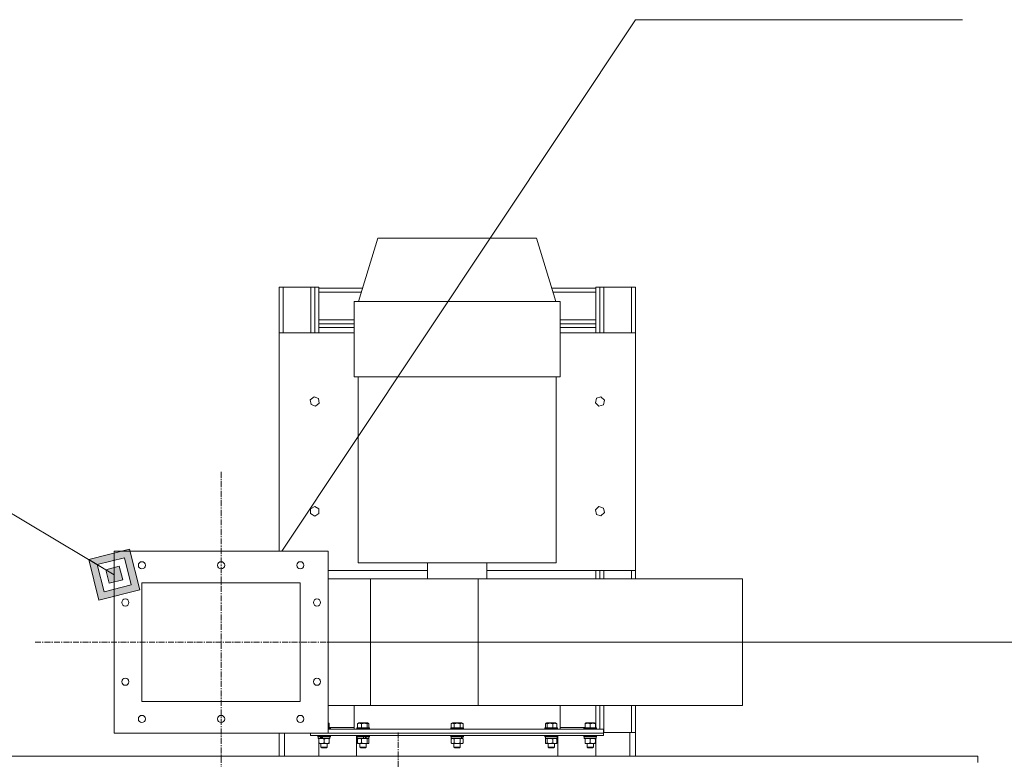
# Model space of a CAD drawing. Units: millimetres. Extents: x 0 to 21829, y -7 to 14850.
# Drawn here: x 8379 to 9622, y 12223 to 13157 of the extents above; entities that cross this region are included whole.
import ezdxf

# ---------------------------------------------------------------- set-up
doc = ezdxf.new("R2010")
doc.units = ezdxf.units.MM
doc.linetypes.add('K5LT_AXLED', pattern=[12, 7.5, -1.5, 1.5, -1.5])
doc.linetypes.add('K5LT_THIN', pattern=[0])
for name, color, linetype, true_color in [('C', 4, 'Continuous', 0x00ffff), ('DIM', 6, 'Continuous', 0xff00ff), ('FOR', 7, 'Continuous', 0xffffff), ('OSI', 2, 'Continuous', 0xffff00), ('R', 1, 'Continuous', 0xff0000), ('WELDING', 7, 'Continuous', 0xffffff)]:
    doc.layers.add(name, color=color, linetype=linetype, true_color=true_color)

msp = doc.modelspace()

# ---------------------------------------------------------------- hatches: boundary and pattern name
at = {"layer": 'FOR'}
h = msp.add_hatch(color=7, dxfattribs=at)
h.paths.add_polyline_path([(8530.1, 12437.3), (8517.1, 12488.7), (8465.7, 12475.6), (8478.7, 12424.2)])
h.paths.add_polyline_path([(8519.4, 12443.7), (8510.7, 12477.9), (8476.4, 12469.2), (8485.1, 12435)])
h.paths.add_polyline_path([(8508.6, 12450.1), (8504.3, 12467.2), (8487.2, 12462.8), (8491.5, 12445.7)])

# ---------------------------------------------------------------- linework, layer by layer
at = {"layer": 'C', "color": 7, "linetype": 'K5LT_THIN', "lineweight": 18}
for p, q in [((8709.5, 12486.4), (9156.1, 13157.2)), ((9156.1, 13157.2), (9569.1, 13157.2)), ((8767.9, 12486.4), (8497.9, 12486.4)), ((8497.9, 12486.4), (8497.9, 12256.4)), ((8767.9, 12256.4), (8767.9, 12486.4)), ((8497.9, 12256.4), (8767.9, 12256.4))]:
    msp.add_line(p, q, dxfattribs=at)
at = {"layer": 'DIM', "color": 7, "linetype": 'K5LT_THIN', "lineweight": 18}
msp.add_line((8767.9, 12371.4), (10860.1, 12371.4), dxfattribs=at)
at = {"layer": 'FOR', "color": 7, "linetype": 'K5LT_THIN', "lineweight": 18}
for p, q in [((7370.9, 13127.2), (8497.9, 12456.4)), ((8517.1, 12488.7), (8465.7, 12475.6)), ((8530.1, 12437.3), (8517.1, 12488.7)), ((8476.4, 12469.2), (8465.7, 12475.6)), ((8465.7, 12475.6), (8478.7, 12424.2)), ((8510.7, 12477.9), (8476.4, 12469.2)), ((8519.4, 12443.7), (8510.7, 12477.9)), ((8487.2, 12462.8), (8476.4, 12469.2)), ((8476.4, 12469.2), (8485.1, 12435)), ((8504.3, 12467.2), (8487.2, 12462.8)), ((8487.2, 12462.8), (8491.5, 12445.7)), ((8508.6, 12450.1), (8504.3, 12467.2)), ((8491.5, 12445.7), (8508.6, 12450.1)), ((8478.7, 12424.2), (8530.1, 12437.3)), ((8485.1, 12435), (8519.4, 12443.7))]:
    msp.add_line(p, q, dxfattribs=at)
at = {"layer": 'OSI', "color": 30, "linetype": 'K5LT_AXLED', "lineweight": 18, "true_color": 0xff8000}
for p, q in [((8632.9, 12586.4), (8632.9, 12127.4)), ((8397.9, 12371.4), (8867.9, 12371.4)), ((8856.4, 12257.4), (8856.4, 8417.8))]:
    msp.add_line(p, q, dxfattribs=at)
at = {"layer": 'R', "color": 7, "linetype": 'K5LT_THIN', "lineweight": 18}
for p, q in [((8830.9, 12881.4), (8806.4, 12801.4)), ((9030.9, 12881.4), (8830.9, 12881.4)), ((9030.9, 12881.4), (9055.4, 12801.4)), ((8706.1, 12819.5), (8706.1, 12762)), ((8711.1, 12819.5), (8706.1, 12819.5)), ((8746.1, 12819.5), (8711.1, 12819.5)), ((8711.1, 12819.5), (8711.1, 12762)), ((8751.1, 12819.5), (8746.1, 12819.5)), ((8746.1, 12819.5), (8746.1, 12762)), ((8756.1, 12819.5), (8751.1, 12819.5)), ((8751.1, 12819.5), (8751.1, 12762)), ((8756.1, 12819.5), (8756.1, 12768.4)), ((8756.1, 12818.4), (8811.6, 12818.4)), ((9050.2, 12818.4), (9106.1, 12818.4)), ((9106.1, 12768.4), (9106.1, 12819.5)), ((9106.1, 12819.5), (9111.1, 12819.5)), ((9111.1, 12819.5), (9116.1, 12819.5)), ((9111.1, 12762), (9111.1, 12819.5)), ((9116.1, 12819.5), (9151.1, 12819.5)), ((9116.1, 12762), (9116.1, 12819.5)), ((9151.1, 12819.5), (9156.1, 12819.5)), ((9151.1, 12762), (9151.1, 12819.5)), ((9156.1, 12451.4), (9156.1, 12819.5)), ((8756.1, 12813.4), (8810.1, 12813.4)), ((9051.7, 12813.4), (9106.1, 12813.4)), ((8800.9, 12706.4), (8800.9, 12801.4)), ((8800.9, 12801.4), (9060.9, 12801.4)), ((9060.9, 12706.4), (9060.9, 12801.4)), ((8756.1, 12778.4), (8800.9, 12778.4)), ((8756.1, 12773.4), (8800.9, 12773.4)), ((8756.1, 12768.4), (8756.1, 12762)), ((8756.1, 12768.4), (8800.9, 12768.4)), ((9060.9, 12778.4), (9106.1, 12778.4)), ((9060.9, 12773.4), (9106.1, 12773.4)), ((9060.9, 12768.4), (9106.1, 12768.4)), ((9106.1, 12762), (9106.1, 12768.4)), ((8706.1, 12486.4), (8706.1, 12762)), ((8800.9, 12762), (8706.1, 12762)), ((9156.1, 12762), (9060.9, 12762)), ((9156.1, 12462), (9156.1, 12762)), ((8800.9, 12706.4), (9060.9, 12706.4)), ((8805.9, 12471.4), (8805.9, 12706.4)), ((9055.9, 12471.4), (9055.9, 12706.4)), ((8750.2, 12681.2), (8745.5, 12677.4)), ((8755.8, 12679), (8750.2, 12681.2)), ((9112.5, 12681.1), (9106.7, 12679.3)), ((9116.8, 12677), (9112.5, 12681.1)), ((8745.5, 12677.4), (8746.4, 12671.5)), ((8746.4, 12671.5), (8752, 12669.3)), ((8752, 12669.3), (8756.7, 12673)), ((8756.7, 12673), (8755.8, 12679)), ((9106.7, 12679.3), (9105.4, 12673.5)), ((9105.4, 12673.5), (9109.7, 12669.4)), ((9109.7, 12669.4), (9115.5, 12671.1)), ((9115.5, 12671.1), (9116.8, 12677)), ((8751.1, 12542.6), (8745.9, 12539.6)), ((8745.9, 12539.6), (8745.9, 12533.6)), ((8745.9, 12533.6), (8751.1, 12530.6)), ((8756.3, 12539.6), (8751.1, 12542.6)), ((8751.1, 12530.6), (8756.3, 12533.6)), ((8756.3, 12533.6), (8756.3, 12539.6)), ((9109.7, 12542.5), (9105.4, 12538.4)), ((9105.4, 12538.4), (9106.7, 12532.5)), ((9106.7, 12532.5), (9112.5, 12530.8)), ((9115.5, 12540.7), (9109.7, 12542.5)), ((9112.5, 12530.8), (9116.8, 12534.9)), ((9116.8, 12534.9), (9115.5, 12540.7)), ((8497.9, 12256.4), (8497.9, 12486.4)), ((8767.9, 12486.4), (8497.9, 12486.4)), ((8767.9, 12256.4), (8767.9, 12486.4)), ((8805.9, 12471.4), (9055.9, 12471.4)), ((8893.4, 12451.4), (8893.4, 12471.4)), ((8968.4, 12451.4), (8968.4, 12471.4)), ((9156.1, 12476.4), (9156.1, 12476.4)), ((9156.1, 12476.4), (9156.1, 12451.4)), ((8893.4, 12462), (8767.9, 12462)), ((9156.1, 12462), (8968.4, 12462)), ((9106.1, 12451.4), (9106.1, 12462)), ((9111.1, 12451.4), (9111.1, 12462)), ((9116.1, 12451.4), (9116.1, 12462)), ((9151.1, 12451.4), (9151.1, 12462)), ((8532.9, 12446.4), (8532.9, 12296.4)), ((8732.9, 12446.4), (8532.9, 12446.4)), ((8732.9, 12296.4), (8732.9, 12446.4)), ((8821.6, 12451.4), (8767.9, 12451.4)), ((8957.5, 12451.4), (8821.6, 12451.4)), ((8821.6, 12451.4), (8821.6, 12291.4)), ((9291.2, 12451.4), (8957.5, 12451.4)), ((8957.5, 12451.4), (8957.5, 12291.4)), ((9291.2, 12451.4), (9291.2, 12291.4)), ((8532.9, 12296.4), (8732.9, 12296.4)), ((8821.6, 12291.4), (8767.9, 12291.4)), ((8800.9, 12291.4), (8800.9, 12261.4)), ((8957.5, 12291.4), (8821.6, 12291.4)), ((9291.2, 12291.4), (8957.5, 12291.4)), ((9060.9, 12291.4), (9060.9, 12261.4)), ((9106.1, 12263), (9106.1, 12291.4)), ((9111.1, 12261.4), (9111.1, 12291.4)), ((9116.1, 12257.4), (9116.1, 12291.4)), ((9151.1, 12257.4), (9151.1, 12291.4)), ((9156.1, 12257.4), (9156.1, 12291.4)), ((9156.1, 12291.4), (9156.1, 12227.4)), ((8768.4, 12269.5), (8767.9, 12269.5)), ((8770.7, 12263), (8767.9, 12263)), ((8770.9, 12262.7), (8767.9, 12262.7)), ((8770.9, 12261.7), (8767.9, 12261.7)), ((9115.9, 12261.4), (8767.9, 12261.4)), ((8769.4, 12269), (8768.4, 12269.5)), ((8769.4, 12269), (8769.4, 12268.4)), ((8769.4, 12268.4), (8769.4, 12263)), ((8800.9, 12263.4), (8769.4, 12263.4)), ((8770.9, 12262.7), (8770.7, 12263)), ((8770.9, 12261.7), (8770.7, 12261.4)), ((8770.9, 12262.7), (8770.9, 12261.7)), ((8804.1, 12262.7), (8804.3, 12263)), ((8804.1, 12262.7), (8804.1, 12261.7)), ((8820.1, 12262.7), (8804.1, 12262.7)), ((8820.1, 12261.7), (8804.1, 12261.7)), ((8804.1, 12261.7), (8804.3, 12261.4)), ((8819.9, 12263), (8804.3, 12263)), ((8804.9, 12268.4), (8804.9, 12263)), ((8805.4, 12268.8), (8806.6, 12269.5)), ((8817.6, 12269.5), (8806.6, 12269.5)), ((8810.2, 12268.4), (8810.2, 12263)), ((8817.4, 12268.4), (8817.4, 12263)), ((8818.8, 12268.8), (8817.6, 12269.5)), ((8819.4, 12268.4), (8819.4, 12263)), ((8820.1, 12262.7), (8819.9, 12263)), ((8820.1, 12261.7), (8819.9, 12261.4)), ((8820.1, 12262.7), (8820.1, 12261.7)), ((8922.9, 12262.7), (8923.1, 12263)), ((8922.9, 12262.7), (8922.9, 12261.7)), ((8938.9, 12262.7), (8922.9, 12262.7)), ((8938.9, 12261.7), (8922.9, 12261.7)), ((8922.9, 12261.7), (8923.1, 12261.4)), ((8938.7, 12263), (8923.1, 12263)), ((8923.4, 12268.4), (8925.4, 12269.5)), ((8923.4, 12268.4), (8923.4, 12263)), ((8936.4, 12269.5), (8925.4, 12269.5)), ((8927.1, 12268.4), (8927.1, 12263)), ((8934.7, 12268.4), (8934.7, 12263)), ((8938.4, 12268.4), (8936.4, 12269.5)), ((8938.4, 12268.4), (8938.4, 12263)), ((8938.9, 12262.7), (8938.7, 12263)), ((8938.9, 12261.7), (8938.7, 12261.4)), ((8938.9, 12262.7), (8938.9, 12261.7)), ((9041.7, 12262.7), (9041.9, 12263)), ((9041.7, 12262.7), (9041.7, 12261.7)), ((9042, 12262.7), (9041.7, 12262.7)), ((9041.7, 12261.7), (9041.9, 12261.4)), ((9042, 12261.7), (9041.7, 12261.7)), ((9042.1, 12263), (9041.9, 12263)), ((9057.7, 12262.7), (9042, 12262.7)), ((9057.7, 12261.7), (9042, 12261.7)), ((9057.5, 12263), (9042.1, 12263)), ((9042.4, 12268.4), (9042.4, 12263)), ((9043, 12268.8), (9044.2, 12269.5)), ((9044.4, 12269.5), (9044.2, 12269.5)), ((9055.2, 12269.5), (9044.4, 12269.5)), ((9044.4, 12268.4), (9044.4, 12263)), ((9051.6, 12268.4), (9051.6, 12263)), ((9056.4, 12268.8), (9055.2, 12269.5)), ((9056.9, 12268.4), (9056.9, 12263)), ((9057.7, 12262.7), (9057.5, 12263)), ((9057.7, 12261.7), (9057.5, 12261.4)), ((9057.7, 12262.7), (9057.7, 12261.7)), ((9092.4, 12263.4), (9060.9, 12263.4)), ((9090.9, 12262.7), (9091.1, 12263)), ((9090.9, 12262.7), (9090.9, 12261.7)), ((9094.9, 12262.7), (9090.9, 12262.7)), ((9090.9, 12261.7), (9091.1, 12261.4)), ((9094.9, 12261.7), (9090.9, 12261.7)), ((9095, 12263), (9091.1, 12263)), ((9092.4, 12269), (9093.4, 12269.5)), ((9092.4, 12268.4), (9092.4, 12269)), ((9092.4, 12268.4), (9092.4, 12263)), ((9096.1, 12269.5), (9093.4, 12269.5)), ((9106.9, 12262.7), (9094.9, 12262.7)), ((9106.9, 12261.7), (9094.9, 12261.7)), ((9106.7, 12263), (9095, 12263)), ((9104.4, 12269.5), (9096.1, 12269.5)), ((9098.9, 12268.4), (9098.9, 12263)), ((9105.4, 12269), (9104.4, 12269.5)), ((9105.4, 12269), (9105.4, 12268.4)), ((9105.4, 12268.4), (9105.4, 12263)), ((9106.1, 12263.4), (9105.4, 12263.4)), ((9106.9, 12262.7), (9106.7, 12263)), ((9106.9, 12261.7), (9106.7, 12261.4)), ((9106.9, 12262.7), (9106.9, 12261.7)), ((9115.9, 12261.4), (9115.9, 12256.4)), ((8767.9, 12256.4), (8497.9, 12256.4)), ((8706.1, 12256.4), (8706.1, 12227.4)), ((8713.1, 12227.4), (8713.1, 12256.4)), ((8745.9, 12253.4), (8745.9, 12256.4)), ((8745.9, 12253.4), (9115.9, 12253.4)), ((8754.9, 12253.1), (8755.1, 12253.4)), ((8754.9, 12253.1), (8754.9, 12252.1)), ((8770.9, 12253.1), (8754.9, 12253.1)), ((8770.9, 12252.1), (8754.9, 12252.1)), ((8754.9, 12252.1), (8755.1, 12251.8)), ((8770.7, 12251.8), (8755.1, 12251.8)), ((8755.5, 12251.8), (8755.5, 12249.8)), ((8758.5, 12249.8), (8755.5, 12249.8)), ((8756.1, 12249.8), (8756.1, 12227.4)), ((8756.4, 12249.3), (8756.4, 12249.8)), ((8756.4, 12249.3), (8756.4, 12243.9)), ((8758.5, 12249.8), (8759, 12249.8)), ((8759, 12249.8), (8759.6, 12249.8)), ((8759.6, 12249.8), (8761.5, 12249.8)), ((8770.3, 12249.8), (8761.5, 12249.8)), ((8762.9, 12249.3), (8762.9, 12243.9)), ((8767.9, 12256.4), (9115.9, 12256.4)), ((9115.9, 12256.4), (8767.9, 12256.4)), ((8769.4, 12249.8), (8769.4, 12249.3)), ((8769.4, 12249.3), (8769.4, 12243.9)), ((8770.3, 12251.8), (8770.3, 12249.8)), ((8770.9, 12253.1), (8770.7, 12253.4)), ((8770.9, 12252.1), (8770.7, 12251.8)), ((8770.9, 12253.1), (8770.9, 12252.1)), ((8803.9, 12227.4), (8803.9, 12253.4)), ((8804.1, 12253.1), (8804.3, 12253.4)), ((8804.1, 12253.1), (8804.1, 12252.1)), ((8820.1, 12253.1), (8804.1, 12253.1)), ((8820.1, 12252.1), (8804.1, 12252.1)), ((8804.1, 12252.1), (8804.3, 12251.8)), ((8819.9, 12251.8), (8804.3, 12251.8)), ((8804.7, 12251.8), (8804.7, 12249.8)), ((8813.2, 12249.8), (8804.7, 12249.8)), ((8804.9, 12249.3), (8804.9, 12243.9)), ((8805.4, 12249.7), (8805.6, 12249.8)), ((8810.2, 12249.3), (8810.2, 12243.9)), ((8813.2, 12249.8), (8813.8, 12249.8)), ((8813.8, 12249.8), (8816, 12249.8)), ((8816, 12249.8), (8816.3, 12249.8)), ((8819.5, 12249.8), (8816.3, 12249.8)), ((8817.4, 12249.3), (8817.4, 12243.9)), ((8818.8, 12249.7), (8818.6, 12249.8)), ((8819.4, 12249.3), (8819.4, 12243.9)), ((8819.5, 12251.8), (8819.5, 12249.8)), ((8820.1, 12253.1), (8819.9, 12253.4)), ((8820.1, 12252.1), (8819.9, 12251.8)), ((8820.1, 12253.1), (8820.1, 12252.1)), ((8922.9, 12253.1), (8923.1, 12253.4)), ((8922.9, 12253.1), (8922.9, 12252.1)), ((8938.9, 12253.1), (8922.9, 12253.1)), ((8938.9, 12252.1), (8922.9, 12252.1)), ((8922.9, 12252.1), (8923.1, 12251.8)), ((8938.7, 12251.8), (8923.1, 12251.8)), ((8923.4, 12249.3), (8924.4, 12249.8)), ((8923.4, 12249.3), (8923.4, 12243.9)), ((8923.5, 12251.8), (8923.5, 12249.8)), ((8936.9, 12249.8), (8923.5, 12249.8)), ((8927.1, 12249.3), (8927.1, 12243.9)), ((8934.7, 12249.3), (8934.7, 12243.9)), ((8936.9, 12249.8), (8937.3, 12249.8)), ((8937.3, 12249.8), (8938.2, 12249.8)), ((8938.4, 12249.3), (8937.4, 12249.8)), ((8938.3, 12249.8), (8938.2, 12249.8)), ((8938.3, 12251.8), (8938.3, 12249.8)), ((8938.4, 12249.3), (8938.4, 12243.9)), ((8938.9, 12253.1), (8938.7, 12253.4)), ((8938.9, 12252.1), (8938.7, 12251.8)), ((8938.9, 12253.1), (8938.9, 12252.1)), ((9041.7, 12253.1), (9041.9, 12253.4)), ((9041.7, 12253.1), (9041.7, 12252.1)), ((9042, 12253.1), (9041.7, 12253.1)), ((9041.7, 12252.1), (9041.9, 12251.8)), ((9042, 12252.1), (9041.7, 12252.1)), ((9042.1, 12251.8), (9041.9, 12251.8)), ((9057.7, 12253.1), (9042, 12253.1)), ((9057.7, 12252.1), (9042, 12252.1)), ((9057.5, 12251.8), (9042.1, 12251.8)), ((9042.3, 12251.8), (9042.3, 12249.8)), ((9057.1, 12249.8), (9042.3, 12249.8)), ((9042.4, 12249.3), (9042.4, 12243.9)), ((9043, 12249.7), (9043.2, 12249.8)), ((9044.4, 12249.3), (9044.4, 12243.9)), ((9051.6, 12249.3), (9051.6, 12243.9)), ((9056.4, 12249.7), (9056.2, 12249.8)), ((9056.9, 12249.3), (9056.9, 12243.9)), ((9057.1, 12251.8), (9057.1, 12249.8)), ((9057.7, 12253.1), (9057.5, 12253.4)), ((9057.7, 12252.1), (9057.5, 12251.8)), ((9057.7, 12253.1), (9057.7, 12252.1)), ((9057.9, 12253.4), (9057.9, 12227.4)), ((9057.9, 12227.4), (9057.9, 12253.4)), ((9090.9, 12253.1), (9091.1, 12253.4)), ((9090.9, 12253.1), (9090.9, 12252.1)), ((9094.9, 12253.1), (9090.9, 12253.1)), ((9090.9, 12252.1), (9091.1, 12251.8)), ((9094.9, 12252.1), (9090.9, 12252.1)), ((9095, 12251.8), (9091.1, 12251.8)), ((9091.5, 12251.8), (9091.5, 12249.8)), ((9106.3, 12249.8), (9091.5, 12249.8)), ((9092.4, 12249.3), (9092.4, 12249.8)), ((9092.4, 12249.3), (9092.4, 12243.9)), ((9106.9, 12253.1), (9094.9, 12253.1)), ((9106.9, 12252.1), (9094.9, 12252.1)), ((9106.7, 12251.8), (9095, 12251.8)), ((9098.9, 12249.3), (9098.9, 12243.9)), ((9105.4, 12249.8), (9105.4, 12249.3)), ((9105.4, 12249.3), (9105.4, 12243.9)), ((9106.1, 12249.8), (9106.1, 12227.4)), ((9106.3, 12251.8), (9106.3, 12249.8)), ((9106.9, 12253.1), (9106.7, 12253.4)), ((9106.9, 12252.1), (9106.7, 12251.8)), ((9106.9, 12253.1), (9106.9, 12252.1)), ((9115.9, 12257.4), (9116.1, 12257.4)), ((9115.9, 12253.4), (9115.9, 12256.4)), ((9116.1, 12257.4), (9151.1, 12257.4)), ((9149.1, 12227.4), (9149.1, 12257.4)), ((9151.1, 12257.4), (9156.1, 12257.4)), ((8756.4, 12243.3), (8756.4, 12243.9)), ((8759.6, 12243.3), (8756.4, 12243.3)), ((8758.9, 12243.3), (8758.9, 12238.6)), ((8766.9, 12238.6), (8758.9, 12238.6)), ((8758.9, 12238.6), (8759.9, 12238)), ((8769.4, 12243.3), (8759.6, 12243.3)), ((8765.9, 12238), (8759.9, 12238)), ((8766.9, 12238.6), (8765.9, 12238)), ((8766.9, 12243.3), (8766.9, 12238.6)), ((8769.4, 12243.9), (8769.4, 12243.3)), ((8805.4, 12243.5), (8805.6, 12243.3)), ((8813.8, 12243.3), (8805.6, 12243.3)), ((8808.1, 12243.3), (8808.1, 12238.6)), ((8816.1, 12238.6), (8808.1, 12238.6)), ((8808.1, 12238.6), (8809.1, 12238)), ((8815.1, 12238), (8809.1, 12238)), ((8818.6, 12243.3), (8813.8, 12243.3)), ((8816.1, 12238.6), (8815.1, 12238)), ((8816.1, 12243.3), (8816.1, 12238.6)), ((8818.8, 12243.5), (8818.6, 12243.3)), ((8923.4, 12243.9), (8924.4, 12243.3)), ((8936.5, 12243.3), (8924.4, 12243.3)), ((8926.9, 12243.3), (8926.9, 12238.6)), ((8934.9, 12238.6), (8926.9, 12238.6)), ((8926.9, 12238.6), (8927.9, 12238)), ((8933.9, 12238), (8927.9, 12238)), ((8934.9, 12238.6), (8933.9, 12238)), ((8934.9, 12243.3), (8934.9, 12238.6)), ((8937.4, 12243.3), (8936.5, 12243.3)), ((8938.4, 12243.9), (8937.4, 12243.3)), ((9043, 12243.5), (9043.2, 12243.3)), ((9043.4, 12243.3), (9043.2, 12243.3)), ((9056.2, 12243.3), (9043.4, 12243.3)), ((9045.7, 12243.3), (9045.7, 12238.6)), ((9045.7, 12238.6), (9046.7, 12238)), ((9045.8, 12238.6), (9045.7, 12238.6)), ((9053.7, 12238.6), (9045.8, 12238.6)), ((9046.8, 12238), (9046.7, 12238)), ((9052.7, 12238), (9046.8, 12238)), ((9053.7, 12238.6), (9052.7, 12238)), ((9053.7, 12243.3), (9053.7, 12238.6)), ((9056.4, 12243.5), (9056.2, 12243.3)), ((9092.4, 12243.3), (9092.4, 12243.9)), ((9095.6, 12243.3), (9092.4, 12243.3)), ((9094.9, 12243.3), (9094.9, 12238.6)), ((9094.9, 12238.6), (9095.9, 12238)), ((9096.9, 12238.6), (9094.9, 12238.6)), ((9105.4, 12243.3), (9095.6, 12243.3)), ((9097.4, 12238), (9095.9, 12238)), ((9102.9, 12238.6), (9096.9, 12238.6)), ((9101.9, 12238), (9097.4, 12238)), ((9102.9, 12238.6), (9101.9, 12238)), ((9102.9, 12243.3), (9102.9, 12238.6)), ((9105.4, 12243.9), (9105.4, 12243.3)), ((7778.4, 12227.4), (9588.4, 12227.4)), ((9588.4, 12227.4), (9588.4, 12219.4))]:
    msp.add_line(p, q, dxfattribs=at)
for centre in [(8532.9, 12468.4), (8632.9, 12468.4), (8732.9, 12468.4), (8511.9, 12421.4), (8753.9, 12421.4), (8511.9, 12321.4), (8753.9, 12321.4), (8532.9, 12274.4), (8632.9, 12274.4), (8732.9, 12274.4)]:
    msp.add_circle(centre, 4.5, dxfattribs=at)
for centre, major_axis, ratio, start_param, end_param in [((8762.9, 12247.8), (6.6, -18.3), 0.179412, 4.426822, 4.537713), ((8762.9, 12247.8), (3.8, -10.5), 0.179412, 4.256682, 4.455731), ((8762.9, 12255.8), (6.6, -18.3), 0.179412, -1.415483, -1.301749), ((8812.1, 12247.8), (7.2, -18.3), 0.090715, -4.63861, -4.527719), ((8812.1, 12255.8), (4.1, -10.5), 0.090715, 0.927197, 1.144446), ((8812.1, 12255.8), (7.2, -18.3), 0.090715, 1.200852, 1.314586), ((8930.9, 12247.8), (4.2, -18.2), 0.334808, 1.603779, 1.71467), ((8930.9, 12255.8), (4.2, -18.2), 0.334808, 1.160056, 1.273789)]:
    msp.add_ellipse(centre, major_axis=major_axis, ratio=ratio, start_param=start_param, end_param=end_param, dxfattribs=at)
at = {"layer": 'WELDING', "color": 7, "linetype": 'K5LT_THIN', "lineweight": 18}
for p, q in [((8768.4, 12268.7), (8767.9, 12268.8)), ((8768.9, 12268.6), (8768.4, 12268.7)), ((8769.4, 12268.4), (8768.9, 12268.6)), ((8817.5, 12268.4), (8817.4, 12268.4)), ((8817.9, 12268.8), (8817.5, 12268.4)), ((8818.4, 12269), (8817.9, 12268.8)), ((8818.8, 12268.8), (8818.4, 12269)), ((8819, 12268.7), (8818.8, 12268.8)), ((8819.2, 12268.6), (8819, 12268.7)), ((8819.4, 12268.4), (8819.2, 12268.6)), ((9042.6, 12268.6), (9042.4, 12268.4)), ((9042.8, 12268.7), (9042.6, 12268.6)), ((9043, 12268.8), (9042.8, 12268.7)), ((9043.1, 12268.9), (9043, 12268.8)), ((9043.3, 12269), (9043.1, 12268.9)), ((9043.4, 12269), (9043.3, 12269)), ((8818.5, 12249.8), (8818.4, 12249.8)), ((8818.7, 12249.8), (8818.5, 12249.8)), ((8818.8, 12249.7), (8818.7, 12249.8)), ((8819, 12249.6), (8818.8, 12249.7)), ((8819.2, 12249.4), (8819, 12249.6)), ((8819.4, 12249.3), (8819.2, 12249.4)), ((8928.4, 12249.6), (8927.1, 12249.3)), ((8929.6, 12249.8), (8928.4, 12249.6)), ((8930.9, 12249.8), (8929.6, 12249.8)), ((8932.2, 12249.8), (8930.9, 12249.8)), ((8933.4, 12249.6), (8932.2, 12249.8)), ((8934.7, 12249.3), (8933.4, 12249.6)), ((9042.6, 12249.4), (9042.4, 12249.3)), ((9042.8, 12249.6), (9042.6, 12249.4)), ((9043, 12249.7), (9042.8, 12249.6)), ((9043.1, 12249.8), (9043, 12249.7)), ((9043.3, 12249.8), (9043.1, 12249.8)), ((9043.4, 12249.8), (9043.3, 12249.8)), ((8817.4, 12243.9), (8817.9, 12243.5)), ((8817.9, 12243.5), (8818.4, 12243.3)), ((8818.4, 12243.3), (8818.8, 12243.5)), ((8818.8, 12243.5), (8819, 12243.6)), ((8819, 12243.6), (8819.2, 12243.8)), ((8819.2, 12243.8), (8819.4, 12243.9)), ((9042.4, 12243.9), (9042.6, 12243.8)), ((9042.6, 12243.8), (9042.8, 12243.6)), ((9042.8, 12243.6), (9043, 12243.5)), ((9043, 12243.5), (9043.1, 12243.4)), ((9043.1, 12243.4), (9043.3, 12243.4)), ((9043.3, 12243.4), (9043.4, 12243.3))]:
    msp.add_line(p, q, dxfattribs=at)
for points, knots in [([(8810.2, 12268.4), (8809.9, 12268.5), (8809.4, 12268.7), (8808.8, 12268.8), (8808.4, 12268.9), (8808.1, 12268.9), (8807.8, 12269), (8807.4, 12269), (8807.1, 12269), (8806.8, 12268.9), (8806.4, 12268.9), (8805.9, 12268.8), (8805.3, 12268.6), (8805, 12268.4), (8804.9, 12268.4)], [0, 0, 0, 0, 2.475624, 4.107085, 5.01771, 5.750194, 6.800172, 7.761518, 8.610038, 9.478904, 10.364931, 11.725467, 14.052314, 15, 15, 15, 15]), ([(8804.9, 12268.4), (8804.9, 12268.5), (8805.1, 12268.6), (8805.2, 12268.7), (8805.3, 12268.8), (8805.4, 12268.8)], [0, 0, 0, 0, 2.809011, 4.104756, 6, 6, 6, 6]), ([(8817.4, 12268.4), (8817, 12268.5), (8816.4, 12268.7), (8815.6, 12268.8), (8815.1, 12268.9), (8814.7, 12268.9), (8814.1, 12269), (8813.7, 12269), (8813.2, 12269), (8812.7, 12268.9), (8812.2, 12268.9), (8811.6, 12268.8), (8810.9, 12268.6), (8810.4, 12268.5), (8810.2, 12268.4)], [0, 0, 0, 0, 2.475624, 4.107085, 4.556069, 5.750194, 6.800172, 7.761518, 8.610038, 9.478904, 10.814772, 11.725467, 13.581364, 15, 15, 15, 15]), ([(8927.1, 12268.4), (8926.9, 12268.5), (8926.6, 12268.7), (8926.2, 12268.8), (8925.9, 12268.9), (8925.7, 12268.9), (8925.5, 12269), (8925.2, 12269), (8925, 12269), (8924.8, 12268.9), (8924.5, 12268.9), (8924.1, 12268.8), (8923.7, 12268.6), (8923.5, 12268.4), (8923.4, 12268.4)], [0, 0, 0, 0, 2.763631, 4.107085, 5.01771, 5.750194, 6.800172, 7.761518, 8.610038, 9.478904, 10.364931, 11.725467, 14.052314, 15, 15, 15, 15]), ([(8934.7, 12268.4), (8934.5, 12268.4), (8934.2, 12268.5), (8933.6, 12268.7), (8933.1, 12268.8), (8932.5, 12268.9), (8932.1, 12268.9), (8931.7, 12268.9), (8931.4, 12269), (8931.2, 12269), (8931, 12269), (8930.7, 12269), (8930.5, 12269), (8930.1, 12269), (8929.7, 12268.9), (8929.3, 12268.9), (8928.7, 12268.8), (8928, 12268.6), (8927.4, 12268.5), (8927.1, 12268.4)], [0, 0, 0, 0, 2.82914, 5.65828, 9.053248, 12.448216, 14.4938, 16.539384, 18.123347, 19.70731, 20.6429, 21.578489, 23.449668, 25.320846, 27.192025, 29.96435, 32.736675, 37.346003, 41.955332, 41.955332, 41.955332, 41.955332]), ([(8938.4, 12268.4), (8938.1, 12268.5), (8937.8, 12268.7), (8937.3, 12268.9), (8937, 12268.9), (8936.7, 12269), (8936.5, 12269), (8936.2, 12269), (8936, 12268.9), (8935.6, 12268.8), (8935.2, 12268.7), (8934.8, 12268.5), (8934.7, 12268.4)], [0, 0, 0, 0, 2.805109, 3.948593, 4.983501, 5.893483, 6.726649, 7.462033, 8.215051, 9.372802, 11.183253, 13, 13, 13, 13]), ([(9044.4, 12268.4), (9044.3, 12268.5), (9044.1, 12268.7), (9043.8, 12268.9), (9043.6, 12268.9), (9043.5, 12269), (9043.4, 12269), (9043.4, 12269)], [0, 0, 0, 0, 3.352484, 4.721465, 6.135619, 7.460384, 8, 8, 8, 8]), ([(9051.6, 12268.4), (9051.2, 12268.5), (9050.6, 12268.7), (9049.9, 12268.8), (9049.3, 12268.9), (9048.9, 12268.9), (9048.4, 12269), (9047.9, 12269), (9047.5, 12269), (9047, 12268.9), (9046.6, 12268.9), (9046, 12268.8), (9045.3, 12268.6), (9044.7, 12268.5), (9044.4, 12268.4)], [0, 0, 0, 0, 2.475624, 4.107085, 4.556069, 5.750194, 6.800172, 7.761518, 8.610038, 9.478904, 10.364931, 11.26954, 13.113585, 15, 15, 15, 15]), ([(9056.9, 12268.4), (9056.7, 12268.5), (9056.2, 12268.7), (9055.6, 12268.8), (9055.2, 12268.9), (9054.9, 12268.9), (9054.6, 12269), (9054.2, 12269), (9053.9, 12269), (9053.6, 12268.9), (9053.2, 12268.9), (9052.7, 12268.8), (9052.1, 12268.6), (9051.7, 12268.4), (9051.6, 12268.4)], [0, 0, 0, 0, 2.475624, 4.107085, 5.01771, 5.750194, 6.800172, 7.761518, 8.610038, 9.478904, 10.364931, 11.725467, 14.052314, 15, 15, 15, 15]), ([(9056.4, 12268.8), (9056.5, 12268.8), (9056.7, 12268.7), (9056.9, 12268.5), (9056.9, 12268.4)], [0, 0, 0, 0, 2.507579, 5, 5, 5, 5]), ([(9095.6, 12269), (9095.5, 12269), (9095.2, 12269), (9094.7, 12268.9), (9094.3, 12268.9), (9093.7, 12268.8), (9093.1, 12268.6), (9092.6, 12268.4), (9092.4, 12268.4)], [0, 0, 0, 0, 1.221513, 2.418778, 3.773048, 4.718676, 7.66263, 9, 9, 9, 9]), ([(9098.9, 12268.4), (9098.7, 12268.5), (9098.2, 12268.6), (9097.6, 12268.8), (9097, 12268.9), (9096.4, 12268.9), (9096, 12269), (9095.7, 12269), (9095.6, 12269)], [0, 0, 0, 0, 2.051754, 3.771544, 5.311648, 6.902571, 8.392932, 9, 9, 9, 9]), ([(9105.4, 12268.4), (9105.1, 12268.5), (9104.5, 12268.7), (9103.8, 12268.8), (9103.3, 12268.9), (9102.9, 12268.9), (9102.5, 12269), (9102.1, 12269), (9101.7, 12269), (9101.3, 12268.9), (9100.9, 12268.9), (9100.4, 12268.8), (9099.7, 12268.6), (9099.2, 12268.5), (9098.9, 12268.4)], [0, 0, 0, 0, 2.475624, 4.107085, 4.556069, 5.750194, 6.800172, 7.761518, 8.610038, 9.478904, 10.364931, 11.26954, 13.113585, 15, 15, 15, 15]), ([(8759.6, 12249.8), (8759.4, 12249.8), (8759, 12249.8), (8758.2, 12249.7), (8757.3, 12249.6), (8756.7, 12249.4), (8756.4, 12249.3)], [0, 0, 0, 0, 1.435245, 2.875909, 4.882889, 7, 7, 7, 7]), ([(8762.9, 12249.3), (8762.5, 12249.4), (8761.9, 12249.6), (8761.1, 12249.7), (8760.5, 12249.8), (8760.1, 12249.8), (8759.8, 12249.8), (8759.6, 12249.8)], [0, 0, 0, 0, 3.216061, 4.562172, 5.854443, 7.091223, 8, 8, 8, 8]), ([(8766.1, 12249.8), (8766, 12249.8), (8765.6, 12249.8), (8765, 12249.8), (8764.1, 12249.6), (8763.4, 12249.4), (8762.9, 12249.3)], [0, 0, 0, 0, 1.168741, 2.328002, 3.738791, 7, 7, 7, 7]), ([(8769.4, 12249.3), (8769, 12249.4), (8768.5, 12249.5), (8767.8, 12249.7), (8767.2, 12249.8), (8766.7, 12249.8), (8766.3, 12249.8), (8766.1, 12249.8)], [0, 0, 0, 0, 2.763221, 4.094984, 5.429703, 6.74369, 8, 8, 8, 8]), ([(8807.5, 12249.8), (8807.4, 12249.8), (8807.1, 12249.8), (8806.6, 12249.8), (8805.8, 12249.6), (8805.3, 12249.4), (8804.9, 12249.3)], [0, 0, 0, 0, 1.168741, 2.328002, 3.738791, 7, 7, 7, 7]), ([(8804.9, 12249.3), (8805, 12249.4), (8805.1, 12249.6), (8805.3, 12249.7), (8805.4, 12249.7)], [0, 0, 0, 0, 2.950609, 5, 5, 5, 5]), ([(8810.2, 12249.3), (8809.9, 12249.4), (8809.4, 12249.5), (8808.8, 12249.7), (8808.4, 12249.8), (8807.9, 12249.8), (8807.7, 12249.8), (8807.5, 12249.8)], [0, 0, 0, 0, 2.763221, 4.094984, 5.429703, 6.74369, 8, 8, 8, 8]), ([(8813.8, 12249.8), (8813.5, 12249.8), (8813, 12249.8), (8812.2, 12249.7), (8811.2, 12249.6), (8810.5, 12249.4), (8810.2, 12249.3)], [0, 0, 0, 0, 1.435245, 2.875909, 4.882889, 7, 7, 7, 7]), ([(8817.4, 12249.3), (8816.9, 12249.4), (8816.3, 12249.6), (8815.4, 12249.7), (8814.8, 12249.8), (8814.3, 12249.8), (8813.9, 12249.8), (8813.8, 12249.8)], [0, 0, 0, 0, 3.216061, 4.562172, 5.854443, 7.091223, 8, 8, 8, 8]), ([(8818.4, 12249.8), (8818.3, 12249.8), (8818.2, 12249.8), (8818, 12249.8), (8817.8, 12249.6), (8817.6, 12249.4), (8817.4, 12249.3)], [0, 0, 0, 0, 1.168741, 2.328002, 3.738791, 7, 7, 7, 7]), ([(8925.3, 12249.8), (8925.2, 12249.8), (8925, 12249.8), (8924.6, 12249.8), (8924.1, 12249.6), (8923.7, 12249.4), (8923.4, 12249.3)], [0, 0, 0, 0, 1.168741, 2.328002, 3.738791, 7, 7, 7, 7]), ([(8927.1, 12249.3), (8926.9, 12249.4), (8926.6, 12249.5), (8926.2, 12249.7), (8925.9, 12249.8), (8925.6, 12249.8), (8925.4, 12249.8), (8925.3, 12249.8)], [0, 0, 0, 0, 2.763221, 4.094984, 5.429703, 6.74369, 8, 8, 8, 8]), ([(8936.5, 12249.8), (8936.4, 12249.8), (8936.1, 12249.8), (8935.7, 12249.7), (8935.2, 12249.6), (8934.8, 12249.4), (8934.7, 12249.3)], [0, 0, 0, 0, 1.435245, 2.875909, 4.882889, 7, 7, 7, 7]), ([(8938.4, 12249.3), (8938.2, 12249.4), (8937.8, 12249.6), (8937.3, 12249.7), (8937, 12249.8), (8936.8, 12249.8), (8936.6, 12249.8), (8936.5, 12249.8)], [0, 0, 0, 0, 3.216061, 4.562172, 5.854443, 7.091223, 8, 8, 8, 8]), ([(9044.4, 12249.3), (9044.3, 12249.4), (9044.1, 12249.5), (9043.9, 12249.7), (9043.7, 12249.8), (9043.6, 12249.8), (9043.5, 12249.8), (9043.4, 12249.8)], [0, 0, 0, 0, 2.763221, 4.094984, 5.429703, 6.74369, 8, 8, 8, 8]), ([(9048, 12249.8), (9047.8, 12249.8), (9047.4, 12249.8), (9046.7, 12249.8), (9045.7, 12249.6), (9044.9, 12249.4), (9044.4, 12249.3)], [0, 0, 0, 0, 1.168741, 2.328002, 3.738791, 7, 7, 7, 7]), ([(9051.6, 12249.3), (9051.2, 12249.4), (9050.6, 12249.5), (9049.8, 12249.7), (9049.2, 12249.8), (9048.6, 12249.8), (9048.2, 12249.8), (9048, 12249.8)], [0, 0, 0, 0, 2.763221, 4.094984, 5.429703, 6.74369, 8, 8, 8, 8]), ([(9054.3, 12249.8), (9054.1, 12249.8), (9053.8, 12249.8), (9053.4, 12249.8), (9052.6, 12249.6), (9052, 12249.4), (9051.6, 12249.3)], [0, 0, 0, 0, 1.168741, 2.328002, 3.738791, 7, 7, 7, 7]), ([(9056.9, 12249.3), (9056.6, 12249.4), (9056.2, 12249.5), (9055.6, 12249.7), (9055.2, 12249.8), (9054.7, 12249.8), (9054.4, 12249.8), (9054.3, 12249.8)], [0, 0, 0, 0, 2.763221, 4.094984, 5.429703, 6.74369, 8, 8, 8, 8]), ([(9056.4, 12249.7), (9056.5, 12249.6), (9056.7, 12249.5), (9056.9, 12249.3), (9056.9, 12249.3)], [0, 0, 0, 0, 3.52835, 5, 5, 5, 5]), ([(9095.6, 12249.8), (9095.4, 12249.8), (9095, 12249.8), (9094.3, 12249.8), (9093.5, 12249.6), (9092.8, 12249.4), (9092.4, 12249.3)], [0, 0, 0, 0, 1.408334, 2.699716, 4.347771, 7, 7, 7, 7]), ([(9098.9, 12249.3), (9098.5, 12249.4), (9098, 12249.5), (9097.3, 12249.7), (9096.7, 12249.8), (9096.2, 12249.8), (9095.8, 12249.8), (9095.6, 12249.8)], [0, 0, 0, 0, 2.763221, 4.094984, 5.429703, 6.74369, 8, 8, 8, 8]), ([(9102.1, 12249.8), (9102, 12249.8), (9101.6, 12249.8), (9101, 12249.8), (9100.1, 12249.6), (9099.4, 12249.4), (9098.9, 12249.3)], [0, 0, 0, 0, 1.168741, 2.328002, 3.738791, 7, 7, 7, 7]), ([(9105.4, 12249.3), (9105, 12249.4), (9104.5, 12249.5), (9103.8, 12249.7), (9103.2, 12249.8), (9102.7, 12249.8), (9102.3, 12249.8), (9102.1, 12249.8)], [0, 0, 0, 0, 2.763221, 4.094984, 5.429703, 6.74369, 8, 8, 8, 8]), ([(8756.4, 12243.9), (8756.8, 12243.8), (8757.3, 12243.6), (8758, 12243.5), (8758.6, 12243.4), (8759.1, 12243.4), (8759.5, 12243.3), (8759.6, 12243.3)], [0, 0, 0, 0, 2.763221, 4.094984, 5.429703, 6.74369, 8, 8, 8, 8]), ([(8759.6, 12243.3), (8759.9, 12243.3), (8760.3, 12243.4), (8761, 12243.4), (8761.8, 12243.6), (8762.5, 12243.8), (8762.9, 12243.9)], [0, 0, 0, 0, 1.408334, 2.699716, 4.347771, 7, 7, 7, 7]), ([(8762.9, 12243.9), (8763.2, 12243.8), (8763.5, 12243.7), (8764.1, 12243.6), (8764.5, 12243.5), (8765, 12243.4), (8765.6, 12243.4), (8766.1, 12243.3), (8766.5, 12243.4), (8766.8, 12243.4), (8767.2, 12243.4), (8767.6, 12243.5), (8768.1, 12243.6), (8768.7, 12243.7), (8769.2, 12243.9), (8769.4, 12243.9)], [0, 0, 0, 0, 2.088667, 2.71691, 4.09158, 5.269184, 6.530032, 8.002242, 8.778571, 9.697781, 10.615939, 11.535476, 12.447686, 14.229245, 16, 16, 16, 16]), ([(8804.9, 12243.9), (8805.1, 12243.8), (8805.5, 12243.7), (8806.1, 12243.5), (8806.4, 12243.5), (8806.7, 12243.4), (8807, 12243.4), (8807.4, 12243.3), (8807.8, 12243.4), (8808.1, 12243.4), (8808.4, 12243.4), (8808.7, 12243.5), (8809.1, 12243.6), (8809.6, 12243.7), (8810, 12243.9), (8810.2, 12243.9)], [0, 0, 0, 0, 2.402098, 3.730014, 4.86269, 5.269184, 6.530032, 8.002242, 8.778571, 9.697781, 10.615939, 11.535476, 12.447686, 14.229245, 16, 16, 16, 16]), ([(8805.4, 12243.5), (8805.3, 12243.5), (8805.1, 12243.7), (8804.9, 12243.9), (8804.9, 12243.9)], [0, 0, 0, 0, 3.017398, 5, 5, 5, 5]), ([(8810.2, 12243.9), (8810.6, 12243.8), (8811.2, 12243.6), (8812, 12243.5), (8812.6, 12243.4), (8813.2, 12243.4), (8813.6, 12243.3), (8813.8, 12243.3)], [0, 0, 0, 0, 2.763221, 4.094984, 5.429703, 6.74369, 8, 8, 8, 8]), ([(8813.8, 12243.3), (8814, 12243.3), (8814.5, 12243.4), (8815.3, 12243.4), (8816.2, 12243.6), (8817, 12243.8), (8817.4, 12243.9)], [0, 0, 0, 0, 1.408334, 2.699716, 4.347771, 7, 7, 7, 7]), ([(8923.4, 12243.9), (8923.6, 12243.8), (8923.9, 12243.7), (8924.2, 12243.5), (8924.5, 12243.5), (8924.7, 12243.4), (8924.9, 12243.4), (8925.2, 12243.3), (8925.5, 12243.4), (8925.7, 12243.4), (8925.9, 12243.4), (8926.1, 12243.5), (8926.4, 12243.6), (8926.7, 12243.7), (8927, 12243.9), (8927.1, 12243.9)], [0, 0, 0, 0, 2.402098, 3.730014, 4.86269, 5.269184, 6.530032, 8.002242, 8.778571, 9.697781, 10.615939, 11.535476, 12.447686, 14.229245, 16, 16, 16, 16]), ([(8927.1, 12243.9), (8927.2, 12243.9), (8927.4, 12243.9), (8927.6, 12243.8), (8927.9, 12243.7), (8928.1, 12243.7), (8928.4, 12243.6), (8928.8, 12243.5), (8929.1, 12243.5), (8929.4, 12243.4), (8929.6, 12243.4), (8929.7, 12243.4), (8929.9, 12243.4), (8930.1, 12243.4), (8930.4, 12243.4), (8930.6, 12243.4), (8930.8, 12243.3), (8930.9, 12243.3), (8931.2, 12243.4), (8931.4, 12243.4), (8931.7, 12243.4), (8932, 12243.4), (8932.2, 12243.4), (8932.5, 12243.5), (8932.8, 12243.5), (8933.1, 12243.6), (8933.4, 12243.6), (8933.6, 12243.7), (8933.9, 12243.7), (8934.1, 12243.8), (8934.3, 12243.8), (8934.5, 12243.9), (8934.6, 12243.9), (8934.7, 12243.9)], [0, 0, 0, 0, 0.195043, 0.390086, 0.585129, 0.780172, 1.018175, 1.256178, 1.732185, 1.837668, 1.943151, 2.048635, 2.154118, 2.365085, 2.576052, 2.788026, 2.894013, 3, 3.21147, 3.422941, 3.634411, 3.845882, 4.057352, 4.268823, 4.480293, 4.691764, 5.018823, 5.182352, 5.345882, 5.509411, 5.672941, 5.83647, 6, 6, 6, 6]), ([(8934.7, 12243.9), (8934.9, 12243.8), (8935.2, 12243.6), (8935.6, 12243.5), (8935.9, 12243.4), (8936.2, 12243.4), (8936.4, 12243.3), (8936.5, 12243.3)], [0, 0, 0, 0, 2.763221, 4.094984, 5.429703, 6.74369, 8, 8, 8, 8]), ([(8936.5, 12243.3), (8936.7, 12243.3), (8936.9, 12243.4), (8937.3, 12243.4), (8937.8, 12243.6), (8938.2, 12243.8), (8938.4, 12243.9)], [0, 0, 0, 0, 1.408334, 2.699716, 4.347771, 7, 7, 7, 7]), ([(9043.4, 12243.3), (9043.5, 12243.3), (9043.6, 12243.4), (9043.8, 12243.5), (9044.1, 12243.6), (9044.3, 12243.8), (9044.4, 12243.9)], [0, 0, 0, 0, 1.435245, 2.875908, 4.882889, 7, 7, 7, 7]), ([(9044.4, 12243.9), (9044.7, 12243.8), (9045.1, 12243.7), (9045.7, 12243.6), (9046.1, 12243.5), (9046.5, 12243.5), (9046.9, 12243.4), (9047.4, 12243.4), (9047.9, 12243.3), (9048.4, 12243.4), (9048.8, 12243.4), (9049.2, 12243.4), (9049.6, 12243.5), (9050.2, 12243.6), (9050.9, 12243.7), (9051.4, 12243.9), (9051.6, 12243.9)], [0, 0, 0, 0, 2.219209, 2.886717, 3.96314, 5.166609, 5.598508, 6.938159, 8.502382, 9.327231, 10.303893, 11.279435, 12.256443, 13.225666, 15.118573, 17, 17, 17, 17]), ([(9051.6, 12243.9), (9051.9, 12243.8), (9052.3, 12243.7), (9052.8, 12243.5), (9053.2, 12243.5), (9053.5, 12243.4), (9053.8, 12243.4), (9054.2, 12243.3), (9054.6, 12243.4), (9054.9, 12243.4), (9055.2, 12243.4), (9055.5, 12243.5), (9055.9, 12243.6), (9056.4, 12243.7), (9056.8, 12243.9), (9056.9, 12243.9)], [0, 0, 0, 0, 2.402098, 3.730014, 4.86269, 5.269184, 6.530032, 8.002242, 8.778571, 9.697781, 10.615939, 11.535476, 12.447686, 14.229245, 16, 16, 16, 16]), ([(9056.9, 12243.9), (9056.8, 12243.8), (9056.7, 12243.6), (9056.5, 12243.5), (9056.4, 12243.5)], [0, 0, 0, 0, 2.950609, 5, 5, 5, 5]), ([(9092.4, 12243.9), (9092.8, 12243.8), (9093.4, 12243.6), (9094.2, 12243.5), (9094.8, 12243.4), (9095.2, 12243.4), (9095.5, 12243.3), (9095.6, 12243.3)], [0, 0, 0, 0, 3.21606, 4.562169, 5.85444, 7.091223, 8, 8, 8, 8]), ([(9095.6, 12243.3), (9095.9, 12243.3), (9096.3, 12243.4), (9097.1, 12243.5), (9098, 12243.6), (9098.6, 12243.8), (9098.9, 12243.9)], [0, 0, 0, 0, 1.435245, 2.875908, 4.882889, 7, 7, 7, 7]), ([(9098.9, 12243.9), (9099.2, 12243.8), (9099.5, 12243.7), (9100.1, 12243.6), (9100.5, 12243.5), (9101, 12243.4), (9101.6, 12243.4), (9102.1, 12243.3), (9102.5, 12243.4), (9102.8, 12243.4), (9103.2, 12243.4), (9103.6, 12243.5), (9104.1, 12243.6), (9104.7, 12243.7), (9105.2, 12243.9), (9105.4, 12243.9)], [0, 0, 0, 0, 2.088667, 2.71691, 4.09158, 5.269184, 6.530032, 8.002242, 8.778571, 9.697781, 10.615939, 11.535476, 12.447686, 14.229245, 16, 16, 16, 16])]:
    msp.add_open_spline(points, degree=3, knots=knots, dxfattribs=at)

doc.saveas('drawing.dxf')
